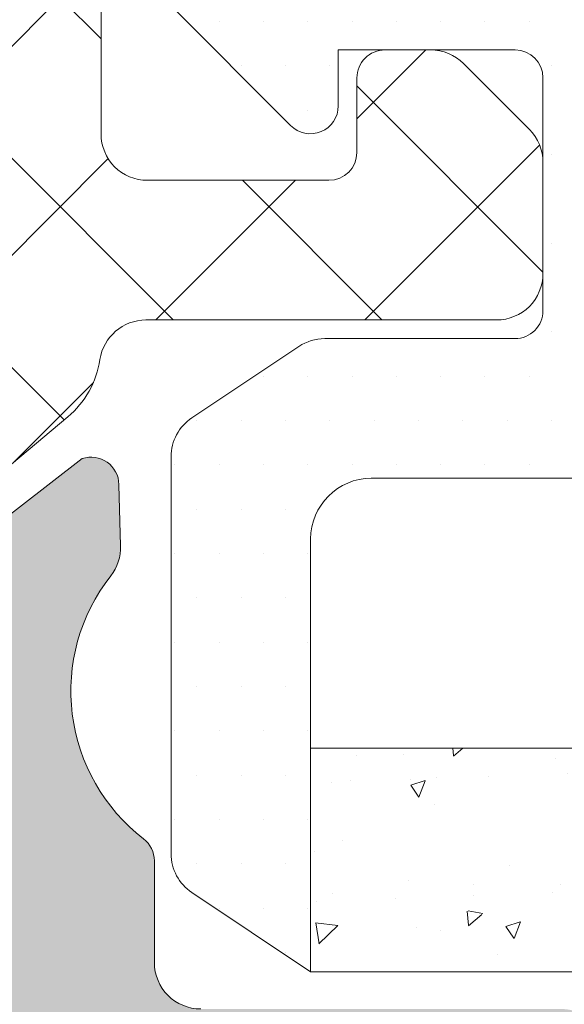
# Model space of a CAD drawing. Units: millimetres. Extents: x -69 to 2486, y -1685 to 0.
# Drawn here: x 91 to 94, y -780 to -775 of the extents above; entities that cross this region are included whole.
import ezdxf

# ---------------------------------------------------------------- set-up
doc = ezdxf.new("R2010")
doc.units = ezdxf.units.MM
for name, color, linetype, lineweight in [('00_GRIS', 250, 'Continuous', 9), ('perfiles', 7, 'Continuous', 15), ('Sombreado perfiles', 250, 'Continuous', 15)]:
    doc.layers.add(name, color=color, linetype=linetype, lineweight=lineweight)
doc.layers.add('COTAS', color=2, linetype='Continuous')

# ---------------------------------------------------------------- blocks, each defined once
blk = doc.blocks.new('COR-3297')
at = {"layer": '00_GRIS'}
h = blk.add_hatch(dxfattribs=at)
h.set_pattern_fill('ANSI37', color=256, scale=0.5, style=0)
h.set_pattern_definition([(45, (-1.969006263064102, -31.565678948097), (-1.122532015133644, 1.122532015133644), []), (135, (-1.969006263064102, -31.565678948097), (-1.122532015133644, -1.122532015133644), [])])
edge = h.paths.add_edge_path(flags=16)
edge.add_line((-134.7897724099718, 1913.387214422092), (-133.8735129687885, 1912.295258941313))
edge.add_arc((-134.7161618562202, 1911.588192570658), 1.100000000000452, -79.99999999997948, 39.999999999964075, ccw=False)
edge.add_line((-134.5251488607861, 1910.504904042344), (-138.4624183307116, 1909.810657204477))
edge.add_arc((-138.5666072373114, 1910.401541856286), 0.6000000000012726, 269.999999999943, 279.9999999999523, ccw=False)
edge.add_line((-138.566607237312, 1909.801541856285), (-142.1633677372866, 1909.801541856285))
edge.add_arc((-142.1633677372867, 1910.301541856285), 0.5, 180, 270.0000000000098, ccw=False)
edge.add_line((-142.6633677372866, 1910.301541856285), (-142.6633677372857, 1913.10154185628))
edge.add_arc((-142.1633677372857, 1913.10154185628), 0.5000000000000568, 90.00000000000648, 180, ccw=False)
edge.add_line((-142.1633677372857, 1913.60154185628), (-135.2493990758427, 1913.601541856279))
edge.add_arc((-135.249399075842, 1913.001541856281), 0.5999999999987722, 40.00000000002399, 90.00000000006241, ccw=False)
edge = h.paths.add_edge_path(flags=16)
edge.add_arc((-143.9633677372868, 1913.101541856279), 0.5, 0, 90, ccw=False)
edge.add_line((-143.4633677372868, 1913.101541856279), (-143.4633677372868, 1910.301541856285))
edge.add_arc((-143.9633677372868, 1910.301541856285), 0.5, -90, 0, ccw=False)
edge.add_line((-143.9633677372868, 1909.801541856285), (-150.7980477391617, 1909.801541856285))
edge.add_arc((-150.7980477391617, 1910.301541856285), 0.5, 180, 270, ccw=False)
edge.add_line((-151.2980477391617, 1910.301541856285), (-151.2980477391626, 1913.101541856279))
edge.add_arc((-150.7980477391621, 1913.10154185628), 0.5000000000004547, 90.00000000005213, 180.0000000000521, ccw=False)
edge.add_line((-150.7980477391626, 1913.60154185628), (-143.9633677372868, 1913.601541856279))
edge = h.paths.add_edge_path(flags=16)
edge.add_arc((-168.1466964024726, 1913.00154185628), 0.6000000000005912, 90.00000000010857, 140.0000000001478)
edge.add_line((-168.6063230683454, 1913.387214422091), (-169.5225825095276, 1912.295258941313))
edge.add_arc((-168.6799336220961, 1911.588192570659), 1.100000000000008, 140.0000000000473, 260.000000000025)
edge.add_line((-168.8709466175293, 1910.504904042345), (-164.9250611961839, 1909.809137979778))
edge.add_arc((-164.8382371073508, 1910.301541856284), 0.4999999999999982, 260.0000000000379, 270.0000000000423)
edge.add_line((-164.8382371073504, 1909.801541856284), (-161.2327277410346, 1909.801541856284))
edge.add_arc((-161.2327277410346, 1910.301541856284), 0.5, 270, 360)
edge.add_line((-160.7327277410346, 1910.301541856284), (-160.7327277410346, 1913.101541856279))
edge.add_arc((-161.2327277410346, 1913.101541856279), 0.5, 0, 90)
edge.add_line((-161.2327277410346, 1913.601541856279), (-168.1466964024738, 1913.601541856281))
edge = h.paths.add_edge_path(flags=16)
edge.add_arc((-152.5980477391578, 1913.101541856279), 0.5, 0, 90, ccw=False)
edge.add_line((-152.0980477391578, 1913.101541856279), (-152.0980477391578, 1910.301541856284))
edge.add_arc((-152.5980477391578, 1910.301541856284), 0.5, -90, 0, ccw=False)
edge.add_line((-152.5980477391578, 1909.801541856284), (-159.4327277410349, 1909.801541856284))
edge.add_arc((-159.4327277410349, 1910.301541856284), 0.5, 180, 270, ccw=False)
edge.add_line((-159.9327277410349, 1910.301541856284), (-159.9327277410349, 1913.101541856279))
edge.add_arc((-159.4327277410345, 1913.10154185628), 0.5000000000004547, 90.00000000005213, 180.0000000000521, ccw=False)
edge.add_line((-159.4327277410349, 1913.60154185628), (-152.5980477391578, 1913.601541856279))
edge = h.paths.add_edge_path()
edge.add_line((-171.4287816137318, 1911.901541856283), (-171.5916784068301, 1911.901541856282))
edge.add_arc((-171.5916784068287, 1912.701541856288), 0.8000000000051841, 239.9602938561323, 269.99999999990433, ccw=False)
edge.add_line((-171.9921584372656, 1912.008998900775), (-173.4931974734251, 1912.877011713708))
edge.add_arc((-173.5891679331211, 1912.701541856283), 0.1999999999975502, 61.32424415894669, 90.0000000005781)
edge.add_line((-173.5891679331231, 1912.901541856281), (-173.7980477391571, 1912.90154185628))
edge.add_arc((-173.7980477391564, 1912.501541856281), 0.3999999999984993, 90.00000000010587, 180.0000000000977)
edge.add_line((-174.198047739155, 1912.50154185628), (-174.1980477391586, 1909.101541856281))
edge.add_arc((-173.7980477391577, 1909.101541856282), 0.4000000000009436, 180.0000000001954, 270.0000000002036)
edge.add_line((-173.7980477391562, 1908.701541856281), (-173.5891679331236, 1908.701541856282))
edge.add_arc((-173.5891679331205, 1908.901541856282), 0.2000000000007276, 269.9999999991288, 298.6757558408157)
edge.add_line((-173.4931974734237, 1908.726071998854), (-171.9921584372615, 1909.59408481179))
edge.add_arc((-171.5916784068272, 1908.901541856281), 0.8000000000015418, 89.99999999981469, 120.039706143807, ccw=False)
edge.add_line((-171.5916784068246, 1909.701541856282), (-170.6757473876602, 1909.701541856283))
edge.add_arc((-170.6757473876598, 1909.401541856281), 0.3000000000020009, 80.0000000000689, 90.00000000007611, ccw=False)
edge.add_line((-170.6236529343597, 1909.696984182186), (-165.0040668232397, 1908.706099530381))
edge.add_arc((-164.9519723699367, 1909.001541856289), 0.3000000000051875, 259.9999999996195, 269.9999999996146)
edge.add_line((-164.9519723699387, 1908.701541856284), (-138.4441231083766, 1908.701541856284))
edge.add_arc((-138.4441231083771, 1909.001541856276), 0.2999999999917691, 270.0000000000977, 280.0000000000994)
edge.add_line((-138.392028655078, 1908.706099530381), (-132.7724425439557, 1909.696984182186))
edge.add_arc((-132.7203480906586, 1909.401541856285), 0.2999999999970005, 89.99999999952229, 99.9999999995153, ccw=False)
edge.add_line((-132.7203480906561, 1909.701541856282), (-131.8044170714912, 1909.701541856284))
edge.add_arc((-131.8044170714914, 1908.901541856283), 0.8000000000010914, 59.96029385598678, 89.99999999998983, ccw=False)
edge.add_line((-131.4039370410547, 1909.59408481179), (-129.9028980048926, 1908.726071998855))
edge.add_arc((-129.8069275451926, 1908.901541856284), 0.2000000000032225, 241.3242441585547, 270.0000000002361)
edge.add_line((-129.8069275451918, 1908.701541856281), (-129.5980477391601, 1908.701541856281))
edge.add_arc((-129.5980477391594, 1909.101541856282), 0.4000000000016826, 269.9999999999023, 359.9999999999023)
edge.add_line((-129.1980477391577, 1909.101541856282), (-129.1980477391622, 1912.501541856281))
edge.add_arc((-129.5980477391604, 1912.501541856283), 0.3999999999982151, 359.9999999997394, 449.9999999997476)
edge.add_line((-129.5980477391587, 1912.901541856281), (-129.8069275451923, 1912.901541856281))
edge.add_arc((-129.8069275451927, 1912.701541856282), 0.1999999999989086, 89.99999999986159, 118.6757558414909)
edge.add_line((-129.9028980048907, 1912.877011713707), (-131.4039370410507, 1912.008998900775))
edge.add_arc((-131.8044170714877, 1912.701541856294), 0.800000000011554, 269.9999999998453, 300.0397061436157, ccw=False)
edge.add_line((-131.8044170714899, 1911.901541856283), (-131.9673138645836, 1911.901541856282))
edge.add_arc((-131.9673138644735, 1912.201541856521), 0.3000000002389243, 219.61000002264, 269.99999997897135, ccw=False)
edge.add_line((-132.1984344584522, 1912.010274318287), (-134.1569392720154, 1914.344329465967))
edge.add_arc((-134.9229837151357, 1913.70154185628), 1.000000000000907, 39.99999999994341, 89.99999999994952)
edge.add_line((-134.9229837151348, 1914.701541856281), (-137.6980477391577, 1914.70154185628))
edge.add_arc((-137.6980477391577, 1915.20154185628), 0.5, 180, 270, ccw=False)
edge.add_line((-138.1980477391577, 1915.20154185628), (-138.1980477391577, 1918.951541856281))
edge.add_arc((-138.6980477391577, 1918.951541856281), 0.5, 0, 90)
edge.add_line((-138.6980477391577, 1919.451541856281), (-139.8909409579707, 1919.451541856283))
edge.add_arc((-139.8909409579707, 1918.951541856279), 0.500000000003638, 90, 134.9999999998895)
edge.add_line((-140.2444943485658, 1919.305095246875), (-140.9516011297497, 1918.59798846569))
edge.add_arc((-140.5980477391572, 1918.244435075095), 0.5000000000004663, 134.9999999998227, 180)
edge.add_line((-141.0980477391578, 1918.244435075095), (-141.0980477391582, 1917.751541856282))
edge.add_arc((-140.7980477391576, 1917.751541856283), 0.3000000000006366, 180.0000000000869, 270.0000000000868)
edge.add_line((-140.7980477391571, 1917.451541856282), (-139.9980477391588, 1917.451541856281))
edge.add_arc((-139.9980477391593, 1917.15154185628), 0.3000000000006366, 1.737134880386293e-10, 89.99999999990769, ccw=False)
edge.add_line((-139.6980477391586, 1917.151541856281), (-139.6980477391577, 1915.20154185628))
edge.add_arc((-140.1980477391572, 1915.201541856281), 0.4999999999995453, 269.9999999999479, 359.9999999999479, ccw=False)
edge.add_line((-140.1980477391577, 1914.701541856281), (-145.1980477391577, 1914.70154185628))
edge.add_arc((-145.1980477391577, 1915.20154185628), 0.5, 180, 270, ccw=False)
edge.add_line((-145.6980477391577, 1915.20154185628), (-145.6980477391586, 1917.15154185628))
edge.add_arc((-145.3980477391572, 1917.151541856279), 0.3000000000013472, 89.99999999987517, 179.9999999998697, ccw=False)
edge.add_line((-145.3980477391566, 1917.45154185628), (-144.5980477391569, 1917.451541856281))
edge.add_arc((-144.5980477391566, 1917.751541856282), 0.3000000000004093, 269.9999999999566, 359.9999999999566)
edge.add_line((-144.2980477391562, 1917.751541856281), (-144.2980477391571, 1918.244435075096))
edge.add_arc((-144.7980477391563, 1918.244435075096), 0.4999999999991758, 5.211020790118416e-11, 45.00000000002995)
edge.add_line((-144.4444943485638, 1918.597988465689), (-145.1516011297491, 1919.305095246875))
edge.add_arc((-145.5051545203422, 1918.951541856281), 0.5000000000006873, 45.00000000011515, 90.00000000018892)
edge.add_line((-145.5051545203438, 1919.451541856281), (-147.3909409579761, 1919.451541856282))
edge.add_arc((-147.3909409579757, 1918.951541856281), 0.5000000000002274, 90.00000000004562, 135.0000000000506)
edge.add_line((-147.7444943485694, 1919.305095246875), (-148.4516011297547, 1918.597988465689))
edge.add_arc((-148.0980477391612, 1918.244435075096), 0.4999999999997227, 135.0000000000691, 180.0000000000782)
edge.add_line((-148.598047739161, 1918.244435075095), (-148.5980477391623, 1917.751541856281))
edge.add_arc((-148.2980477391621, 1917.751541856282), 0.3000000000002103, 180.0000000002605, 270.0000000002551)
edge.add_line((-148.2980477391608, 1917.451541856282), (-147.4980477391588, 1917.451541856279))
edge.add_arc((-147.4980477391592, 1917.15154185628), 0.2999999999992724, -8.691358743817545e-11, 89.9999999999132, ccw=False)
edge.add_line((-147.19804773916, 1917.151541856279), (-147.1980477391595, 1915.20154185628))
edge.add_arc((-147.698047739158, 1915.20154185628), 0.4999999999985221, -89.99999999996089, 5.212541509536095e-11, ccw=False)
edge.add_line((-147.6980477391577, 1914.701541856281), (-155.6980477391563, 1914.70154185628))
edge.add_arc((-155.6980477391563, 1915.20154185628), 0.5000000000004547, 180, 270, ccw=False)
edge.add_line((-156.1980477391568, 1915.20154185628), (-156.1980477391577, 1917.15154185628))
edge.add_arc((-155.8980477391563, 1917.151541856279), 0.3000000000013472, 89.99999999987517, 179.9999999998697, ccw=False)
edge.add_line((-155.8980477391557, 1917.45154185628), (-155.0980477391537, 1917.451541856281))
edge.add_arc((-155.0980477391537, 1917.751541856281), 0.3000000000001819, 270, 360)
edge.add_line((-154.7980477391535, 1917.751541856281), (-154.7980477391549, 1918.244435075096))
edge.add_arc((-155.298047739155, 1918.244435075095), 0.5000000000001705, 1.04220415802161e-10, 45.00000000005988)
edge.add_line((-154.944494348562, 1918.597988465689), (-155.6516011297473, 1919.305095246874))
edge.add_arc((-156.0051545203413, 1918.951541856281), 0.5000000000006873, 44.99999999996776, 90.00000000008467)
edge.add_line((-156.005154520342, 1919.451541856281), (-157.1980477391572, 1919.451541856281))
edge.add_arc((-157.1980477391577, 1918.951541856281), 0.5, 89.99999999994789, 179.9999999999479)
edge.add_line((-157.6980477391577, 1918.951541856281), (-157.6980477391563, 1915.20154185628))
edge.add_arc((-158.1980477391559, 1915.201541856281), 0.4999999999995453, 269.99999999989575, 359.9999999998958, ccw=False)
edge.add_line((-158.1980477391568, 1914.701541856281), (-166.1980477391577, 1914.70154185628))
edge.add_arc((-166.1980477391581, 1915.201541856281), 0.5000000000004547, 180.0000000000521, 270.0000000000521, ccw=False)
edge.add_line((-166.6980477391586, 1915.20154185628), (-166.6980477391577, 1917.151541856281))
edge.add_arc((-166.3980477391566, 1917.151541856281), 0.3000000000011198, 90.00000000017911, 179.9999999999131, ccw=False)
edge.add_line((-166.3980477391575, 1917.451541856282), (-165.5980477391587, 1917.451541856281))
edge.add_arc((-165.5980477391589, 1917.751541856282), 0.300000000000864, 270.0000000000434, 360.0000000000434)
edge.add_line((-165.2980477391581, 1917.751541856282), (-165.2980477391581, 1918.244435075096))
edge.add_arc((-165.7980477391587, 1918.244435075095), 0.5000000000006821, 1.302755197525679e-10, 45.00000000025793)
edge.add_line((-165.4444943485665, 1918.597988465691), (-166.1516011297523, 1919.305095246875))
edge.add_arc((-166.5051545203467, 1918.951541856281), 0.5000000000006471, 44.99999999989868, 89.99999999977854)
edge.add_line((-166.5051545203447, 1919.451541856282), (-167.6980477391577, 1919.451541856281))
edge.add_arc((-167.6980477391577, 1918.951541856281), 0.5, 90, 180)
edge.add_line((-168.1980477391577, 1918.951541856281), (-168.1980477391577, 1915.184580563365))
edge.add_arc((-168.6980477391585, 1915.184580563366), 0.5000000000008242, 278.6244530437577, 359.99999999997397, ccw=False)
edge.add_arc((-168.4731117631819, 1913.701541856281), 0.9999999999989475, 98.62445304378916, 140.0000000000662)
edge.add_line((-169.2391562063009, 1914.344329465966), (-171.1976610198695, 1912.01027431828))
edge.add_arc((-171.4287816137293, 1912.201541856282), 0.2999999999990447, 269.9999999995332, 320.38999999710444, ccw=False)
blk.add_lwpolyline([(-158.1980477391568, 1914.701541856281), (-166.1980477391577, 1914.70154185628, -0.414213562373095), (-166.6980477391586, 1915.20154185628), (-166.6980477391577, 1917.151541856281, -0.4142135623716965), (-166.3980477391575, 1917.451541856282), (-165.5980477391587, 1917.451541856281, 0.414213562373095), (-165.2980477391581, 1917.751541856282), (-165.2980477391581, 1918.244435075096, 0.1989123673802508), (-165.4444943485665, 1918.597988465691), (-166.1516011297523, 1919.305095246875, 0.1989123673791441), (-166.5051545203447, 1919.451541856282), (-167.6980477391577, 1919.451541856281, 0.414213562373095), (-168.1980477391577, 1918.951541856281), (-168.1980477391577, 1915.184580563365, -0.3707822580957397), (-168.6230690804997, 1914.69023432767, 0.1825221754010375), (-169.2391562063009, 1914.344329465966), (-171.1976610198695, 1912.01027431828, -0.2234806700068756)], format="xyb", dxfattribs=at)
blk = doc.blocks.new('COR-7731')
at = {"layer": 'Sombreado perfiles'}
h = blk.add_hatch(color=256, dxfattribs=at)
h.paths.add_polyline_path([(-565.2945699665606, 2169.7139630547), (-565.1945699665607, 2169.7139630547), (-565.1945699665607, 2159.5139630547), (-565.2945699665606, 2159.5139630547), (-565.2945699665606, 2157.5139630547), (-584.8945699665646, 2157.5139630547), (-584.8945699665646, 2171.7139630547), (-565.2945699665606, 2171.7139630547)], flags=16)
edge = h.paths.add_edge_path()
edge.add_line((-564.6481233571567, 2151.160409664106), (-563.9410165759722, 2151.867516445291))
edge.add_arc((-564.2945699665654, 2152.221069835885), 0.5000000000007024, 314.9999999999142, 359.9999999999674)
edge.add_line((-563.7945699665647, 2152.221069835885), (-563.7945699665651, 2153.0139630547))
edge.add_line((-563.7945699665651, 2153.0139630547), (-565.4945699665645, 2153.0139630547))
edge.add_arc((-565.4945699665645, 2153.313963054699), 0.2999999999999829, 180.0000000000054, 270.0000000000013, ccw=False)
edge.add_line((-565.7945699665645, 2153.313963054699), (-565.7945699665647, 2155.713963054699))
edge.add_arc((-565.4945699665649, 2155.7139630547), 0.2999999999998408, 90.00000000002171, 180.0000000000651, ccw=False)
edge.add_line((-565.494569966565, 2156.0139630547), (-563.9130913572308, 2156.0139630547))
edge.add_arc((-563.9130913572297, 2156.5139630547), 0.5000000000007105, 269.9999999998852, 315.9653922783218)
edge.add_arc((-563.1941712747248, 2155.818870316304), 0.499999999999491, 116.12703190260379, 135.9653922784836, ccw=False)
edge.add_line((-563.414352677939, 2156.267780273509), (-562.7988364175576, 2156.569678753897))
edge.add_arc((-561.6805358431297, 2154.911546121918), 2.000000000000036, 51.80577302573232, 123.99705479051039, ccw=False)
edge.add_arc((-560.1347128166074, 2156.876344119341), 0.5000000000013782, 231.8057730257436, 271.6237487512839)
edge.add_line((-560.1205448323017, 2156.376544891429), (-559.4639233877933, 2156.395158370203))
edge.add_line((-559.4639233877933, 2156.395158370203), (-559.4536713035786, 2156.395493038555))
edge.add_arc((-559.4673085103415, 2156.695182922588), 0.3000000000005498, 272.6054124569687, 378.251415228085)
edge.add_line((-559.1824010931477, 2156.789139101887), (-561.2466885834292, 2159.455580156038))
edge.add_arc((-561.361835471319, 2159.366436508986), 0.1456207251748022, 37.74608027575292, 182.0000000011231)
edge.add_line((-561.5073674882824, 2159.361354418965), (-561.5019377607032, 2159.205867364842))
edge.add_arc((-561.7018159260999, 2159.198887465497), 0.1999999999930518, -51.176023768621974, 2.000000001285514, ccw=False)
edge.add_line((-561.5764299498014, 2159.043072328412), (-563.2195995753209, 2157.720797538088))
edge.add_arc((-563.4076785397735, 2157.954520243725), 0.2999999999993814, 286.9999999984141, 308.82397623105993, ccw=False)
edge.add_line((-563.3199670283648, 2157.667628816934), (-563.6945699665621, 2157.566808732308))
edge.add_arc((-563.6945699665621, 2157.866808732308), 0.2999999999999545, 90, 270, ccw=False)
edge.add_line((-563.6945699665621, 2158.166808732308), (-563.6945699665648, 2162.666808732309))
edge.add_arc((-563.494569966564, 2162.666808732309), 0.2000000000008413, 89.99999999951149, 180.0000000000977, ccw=False)
edge.add_line((-563.4945699665623, 2162.86680873231), (-563.4266812233891, 2162.866808732309))
edge.add_arc((-563.4266812233909, 2162.566808732308), 0.3000000000012477, 58.61986806487897, 89.99999999964581, ccw=False)
edge.add_line((-563.2704671372221, 2162.822928156178), (-561.594474149043, 2161.800695210633))
edge.add_arc((-561.3945699665591, 2161.794505071446), 0.1999999999942605, 178.2263725001504, 360.0000000001629)
edge.add_line((-561.1945699665648, 2161.794505071447), (-561.1945699665685, 2163.178285331654))
edge.add_arc((-561.3945699665637, 2163.178285331653), 0.1999999999952493, 2.035554996185002e-10, 61.69453482461448)
edge.add_line((-561.2997355282678, 2163.35437175734), (-561.2999536803491, 2163.354580370341))
edge.add_line((-561.2999536803491, 2163.354580370341), (-562.5499381742184, 2164.07181208127))
edge.add_arc((-562.2015595074429, 2164.678963054699), 0.7000000000000723, 119.84688002687159, 240.1531199731284, ccw=False)
edge.add_line((-562.5499381742184, 2165.286114028128), (-561.2999536803509, 2166.003345739055))
edge.add_line((-561.2999536803509, 2166.003345739055), (-561.2997355282678, 2166.003554352058))
edge.add_arc((-561.3945699665601, 2166.179640777751), 0.1999999999989113, 298.3054651736432, 360.0000000001303)
edge.add_line((-561.1945699665612, 2166.179640777751), (-561.1945699665648, 2167.563421037922))
edge.add_arc((-561.3945699665582, 2167.563421037921), 0.1999999999933522, 1.954132796356138e-10, 181.7736274915486)
edge.add_line((-561.5944741490421, 2167.557230898764), (-563.2704671372226, 2166.534997953218))
edge.add_arc((-563.426681223391, 2166.791117377088), 0.3000000000012755, 270.00000000002444, 301.3801319350364, ccw=False)
edge.add_line((-563.4266812233909, 2166.491117377087), (-563.4945699665641, 2166.491117377087))
edge.add_arc((-563.4945699665641, 2166.691117377087), 0.2000000000007276, 179.9999999999349, 270, ccw=False)
edge.add_line((-563.6945699665648, 2166.691117377088), (-563.694569966563, 2171.191117377087))
edge.add_arc((-563.694569966563, 2171.491117377087), 0.2999999999997272, 90, 270, ccw=False)
edge.add_line((-563.694569966563, 2171.791117377087), (-563.3395448466522, 2171.695566437723))
edge.add_arc((-563.4076785397733, 2171.403405865672), 0.2999999999986235, 51.17602376863039, 76.87287922791933, ccw=False)
edge.add_line((-563.21959957532, 2171.637128571307), (-561.5764299498014, 2170.314853780983))
edge.add_arc((-561.7018159260995, 2170.159038643898), 0.1999999999926286, -2.0000000015992896, 51.176023768694506, ccw=False)
edge.add_line((-561.5019377607032, 2170.152058744553), (-561.5073674882833, 2169.996571690433))
edge.add_arc((-561.3618354713199, 2169.991489600412), 0.1456207251747854, 177.9999999984852, 322.2539197242839)
edge.add_line((-561.2466885834301, 2169.90234595336), (-559.1824010931482, 2172.568787007511))
edge.add_arc((-559.4673085103421, 2172.662743186809), 0.3000000000006249, 341.7485847719802, 448.866021168069)
edge.add_line((-559.4613713986846, 2172.962684432232), (-559.4639233878443, 2172.962767739196))
edge.add_line((-559.4639233878443, 2172.962767739196), (-560.1205448323017, 2172.981381217969))
edge.add_arc((-560.1347128166076, 2172.481581990058), 0.4999999999998782, 88.3762512486909, 128.1942269742331)
edge.add_arc((-561.68053584313, 2174.44637998748), 2.000000000000491, 217.5711749787878, 308.1942269742994, ccw=False)
edge.add_arc((-563.5035077975149, 2173.043963054796), 0.2999999999023828, 37.57117497867649, 89.99999999990501)
edge.add_line((-563.5035077975144, 2173.343963054699), (-564.5945699665635, 2173.343963054699))
edge.add_arc((-564.5945699665635, 2173.843963054699), 0.5, 180, 270, ccw=False)
edge.add_line((-565.0945699665635, 2173.843963054699), (-565.0945699665635, 2177.713963054699))
edge.add_arc((-565.5945699665635, 2177.713963054699), 0.5, 0, 90)
edge.add_line((-565.5945699665635, 2178.213963054699), (-567.6874631853789, 2178.213963054699))
edge.add_arc((-567.6874631853786, 2177.713963054701), 0.4999999999976126, 90.00000000002932, 135.0000000000299)
edge.add_line((-568.0410165759704, 2178.067516445293), (-568.748123357158, 2177.360409664107))
edge.add_arc((-568.3945699665649, 2177.006856273513), 0.4999999999997679, 134.9999999999983, 179.9999999999984)
edge.add_line((-568.8945699665646, 2177.006856273513), (-568.8945699665646, 2176.213963054699))
edge.add_line((-568.8945699665646, 2176.213963054699), (-567.1945699665639, 2176.213963054699))
edge.add_arc((-567.194569966564, 2175.913963054699), 0.3000000000002956, -2.1714186004828662e-11, 89.99999999997829, ccw=False)
edge.add_line((-566.8945699665637, 2175.913963054699), (-566.8945699665628, 2173.5139630547))
edge.add_arc((-567.1945699665634, 2173.5139630547), 0.3000000000006366, -90.00000000008691, 0, ccw=False)
edge.add_line((-567.1945699665639, 2173.213963054699), (-584.5945699665635, 2173.213963054699))
edge.add_arc((-584.5945699665635, 2173.513963054699), 0.3000000000001819, 180.0000000000434, 270, ccw=False)
edge.add_line((-584.8945699665637, 2173.513963054699), (-584.8945699665646, 2175.913963054697))
edge.add_arc((-584.5945699665644, 2175.913963054697), 0.3000000000001819, 90, 180, ccw=False)
edge.add_line((-584.5945699665644, 2176.213963054698), (-582.8945699665637, 2176.213963054698))
edge.add_line((-582.8945699665637, 2176.213963054698), (-582.8945699665637, 2177.006856273513))
edge.add_arc((-583.3945699665622, 2177.006856273513), 0.4999999999985576, 2.279821595679626e-11, 45.0000000000593)
edge.add_line((-583.0410165759704, 2177.360409664106), (-583.748123357158, 2178.067516445292))
edge.add_arc((-584.1016767477497, 2177.7139630547), 0.4999999999980823, 45.00000000002908, 89.99999999997435)
edge.add_line((-584.1016767477495, 2178.213963054698), (-586.0945699665644, 2178.213963054699))
edge.add_arc((-586.0945699665647, 2177.913963054699), 0.2999999999999545, 89.99999999995657, 179.9999999999566)
edge.add_line((-586.3945699665646, 2177.913963054699), (-586.3945699665655, 2151.513963054699))
edge.add_arc((-585.8945699665666, 2151.513963054699), 0.4999999999989768, 179.999999999987, 270.000000000013)
edge.add_line((-585.8945699665665, 2151.0139630547), (-583.801676747752, 2151.0139630547))
edge.add_arc((-583.8016767477519, 2151.5139630547), 0.5000000000000426, 269.9999999999882, 314.9999999999882)
edge.add_line((-583.4481233571587, 2151.160409664106), (-582.7410165759729, 2151.867516445292))
edge.add_arc((-583.0945699665663, 2152.221069835885), 0.5000000000000442, 315.0000000000115, 359.9999999998811)
edge.add_line((-582.5945699665663, 2152.221069835884), (-582.5945699665644, 2153.013963054699))
edge.add_line((-582.5945699665644, 2153.013963054699), (-584.2945699665652, 2153.0139630547))
edge.add_arc((-584.2945699665652, 2153.3139630547), 0.3000000000001819, 180, 270, ccw=False)
edge.add_line((-584.5945699665654, 2153.3139630547), (-584.5945699665654, 2155.713963054699))
edge.add_arc((-584.2945699665652, 2155.713963054699), 0.3000000000001819, 90, 180, ccw=False)
edge.add_line((-584.2945699665652, 2156.013963054699), (-567.8945699665646, 2156.013963054697))
edge.add_arc((-567.8945699665646, 2155.713963054697), 0.3000000000001819, 0, 90, ccw=False)
edge.add_line((-567.5945699665644, 2155.713963054697), (-567.5945699665644, 2153.3139630547))
edge.add_arc((-567.8945699665645, 2153.313963054699), 0.3000000000000682, -90.00000000002171, 2.1714186004828662e-11, ccw=False)
edge.add_line((-567.8945699665646, 2153.0139630547), (-568.2945699665634, 2153.413963054699))
edge.add_line((-568.2945699665634, 2153.413963054699), (-568.694569966563, 2153.0139630547))
edge.add_line((-568.694569966563, 2153.0139630547), (-569.5945699665644, 2153.0139630547))
edge.add_line((-569.5945699665644, 2153.0139630547), (-569.5945699665644, 2152.221069835885))
edge.add_arc((-569.094569966564, 2152.221069835886), 0.5000000000004654, 180.0000000000603, 225.0000000001154)
edge.add_line((-569.4481233571569, 2151.867516445292), (-568.7410165759716, 2151.160409664106))
edge.add_arc((-568.3874631853764, 2151.513963054701), 0.5000000000025011, 224.999999999981, 269.9999999999471)
edge.add_line((-568.3874631853769, 2151.013963054698), (-565.0016767477498, 2151.0139630547))
edge.add_arc((-565.00167674775, 2151.5139630547), 0.4999999999999716, 270.0000000000236, 315.0000000000098)
edge = h.paths.add_edge_path(flags=16)
edge.add_line((-509.9945699665659, 2171.713963054702), (-517.1945699665648, 2171.713963054702))
edge.add_line((-517.1945699665648, 2171.713963054702), (-517.1945699665648, 2157.5139630547))
edge.add_line((-517.1945699665648, 2157.5139630547), (-509.9945699665659, 2157.5139630547))
edge.add_line((-509.9945699665659, 2157.5139630547), (-509.9945699665659, 2159.1139630547))
edge.add_line((-509.9945699665659, 2159.1139630547), (-509.394569966566, 2159.1139630547))
edge.add_arc((-509.394569966566, 2158.6139630547), 0.5, 0, 90, ccw=False)
edge.add_line((-508.894569966566, 2158.6139630547), (-508.894569966566, 2158.5139630547))
edge.add_arc((-508.394569966566, 2158.5139630547), 0.5, 180, 270)
edge.add_arc((-508.3945699665655, 2158.5139630547), 0.5, 270, 360)
edge.add_line((-507.8945699665655, 2158.5139630547), (-507.8945699665655, 2170.713963054702))
edge.add_arc((-508.3945699665655, 2170.713963054702), 0.5, 0, 90)
edge.add_arc((-508.394569966566, 2170.713963054702), 0.5, 90, 180)
edge.add_line((-508.894569966566, 2170.713963054702), (-508.894569966566, 2170.613963054702))
edge.add_arc((-509.394569966566, 2170.613963054702), 0.5, -90, 0, ccw=False)
edge.add_line((-509.394569966566, 2170.113963054702), (-509.9945699665659, 2170.113963054702))
edge.add_line((-509.9945699665659, 2170.113963054702), (-509.9945699665659, 2171.713963054702))
edge = h.paths.add_edge_path()
edge.add_line((-507.9945699665602, 2186.71262972137), (-509.194569966563, 2186.71262972137))
edge.add_line((-509.194569966563, 2186.71262972137), (-509.194569966563, 2185.712629721371))
edge.add_line((-509.194569966563, 2185.712629721371), (-509.7945699665634, 2185.712629721371))
edge.add_arc((-509.7945699665635, 2186.212629721371), 0.4999999999998863, 179.999999999987, 270.000000000013, ccw=False)
edge.add_line((-510.2945699665634, 2186.212629721371), (-510.2945699664898, 2187.497803004709))
edge.add_arc((-510.7945699664898, 2187.49780300488), 0.5000000000000142, 359.9999999804016, 426.4224991931757)
edge.add_arc((-510.3945880329884, 2188.414306316576), 0.4999819335752942, 179.9999999766212, 246.422499183809, ccw=False)
edge.add_line((-510.8945699665637, 2188.41430631678), (-510.8945699665637, 2190.414270183931))
edge.add_line((-510.8945699665637, 2190.414270183931), (-510.3945880329884, 2192.164206951442))
edge.add_line((-510.3945880329884, 2192.164206951442), (-509.8946060994149, 2192.164206951442))
edge.add_line((-509.8946060994149, 2192.164206951442), (-509.8946060994149, 2189.414270183931))
edge.add_arc((-509.3946060994149, 2189.414270183931), 0.5, 180, 270)
edge.add_line((-509.3946060994149, 2188.914270183931), (-508.3945699665599, 2188.914270183931))
edge.add_arc((-508.3945699665599, 2189.414270183931), 0.4999999999999858, 269.9999999999984, 359.9999999999918)
edge.add_line((-507.8945699665599, 2189.414270183931), (-507.8945699665583, 2197.913999187559))
edge.add_line((-507.8945699665583, 2197.913999187559), (-509.8946060994149, 2197.913999187553))
edge.add_line((-509.8946060994149, 2197.913999187553), (-509.8946060994149, 2196.164062420039))
edge.add_line((-509.8946060994149, 2196.164062420039), (-510.3945880329884, 2196.164062420039))
edge.add_line((-510.3945880329884, 2196.164062420039), (-510.8945699665637, 2197.913999187551))
edge.add_line((-510.8945699665637, 2197.913999187551), (-510.8945699665639, 2198.913963054701))
edge.add_arc((-510.3945880329894, 2198.913963054708), 0.499981933574503, 90.00000000009447, 180.0000000007459, ccw=False)
edge.add_line((-510.3945880329902, 2199.413944988282), (-506.8945699665655, 2199.413944988282))
edge.add_arc((-506.8945699665655, 2198.913944988282), 0.5, -8.33779267850332e-10, 90, ccw=False)
edge.add_line((-506.3945699665655, 2198.913944988275), (-506.3945699665655, 2151.513963054697))
edge.add_arc((-506.8945699665646, 2151.513963054698), 0.4999999999990905, 269.99999999989575, 359.99999999992184, ccw=False)
edge.add_line((-506.8945699665655, 2151.013963054699), (-508.9874631853781, 2151.013963054699))
edge.add_arc((-508.98746318538, 2151.513963054698), 0.4999999999996305, 225.0000000001577, 270.0000000002003, ccw=False)
edge.add_line((-509.3410165759719, 2151.160409664104), (-510.0481233571581, 2151.867516445292))
edge.add_arc((-509.6945699665657, 2152.221069835886), 0.4999999999999739, 180.0000000001221, 225.0000000001393, ccw=False)
edge.add_line((-510.1945699665657, 2152.221069835884), (-510.1945699665657, 2153.013963054699))
edge.add_line((-510.1945699665657, 2153.013963054699), (-508.4945699665659, 2153.013963054699))
edge.add_arc((-508.4945699665659, 2153.313963054699), 0.3000000000001819, 270, 359.9999999999131)
edge.add_line((-508.1945699665657, 2153.313963054698), (-508.1945699665657, 2155.713963054698))
edge.add_arc((-508.4945699665659, 2155.713963054697), 0.3000000000001819, 8.685034650177777e-11, 90)
edge.add_line((-508.4945699665659, 2156.013963054697), (-518.341281899171, 2156.013963054699))
edge.add_arc((-518.3412818991716, 2156.5139630547), 0.5000000000008242, 243.872968097658, 270.00000000006185, ccw=False)
edge.add_line((-518.5614633023843, 2156.065053097492), (-519.5903035155716, 2156.569678753898))
edge.add_arc((-520.7086040899994, 2154.911546121918), 2.000000000000457, 56.00294520949792, 128.1942269742751)
edge.add_arc((-522.2544271165204, 2156.876344119341), 0.4999999999998574, 268.3762512487185, 308.1942269741376, ccw=False)
edge.add_line((-522.2685951008261, 2156.37654489143), (-522.9252165453217, 2156.395158370206))
edge.add_line((-522.9252165453217, 2156.395158370205), (-522.927768534455, 2156.395241677168))
edge.add_arc((-522.9218314227874, 2156.69518292259), 0.3000000000004866, 161.7485847718691, 268.8660211661289, ccw=False)
edge.add_line((-523.206738839981, 2156.789139101888), (-521.0788417578945, 2159.537744693593))
edge.add_arc((-520.9602320396518, 2159.445920215714), 0.1499999999978899, -15.69277124385701, 142.253919724445, ccw=False)
edge.add_arc((-520.5270053940003, 2159.324204672354), 0.2999999999999759, 164.3072287559706, 228.4614929842038)
edge.add_line((-520.7259423697069, 2159.099651605804), (-519.1799568596111, 2157.730025768175))
edge.add_arc((-518.9810198839045, 2157.954578834725), 0.300000000000075, 228.4614929842027, 254.9364396131998)
edge.add_line((-519.0589870110668, 2157.664887400467), (-518.6945699665648, 2157.566808732309))
edge.add_arc((-518.6945699665648, 2157.866808732309), 0.2999999999999545, 270, 450)
edge.add_line((-518.6945699665648, 2158.166808732309), (-518.6945699665631, 2162.66680873231))
edge.add_arc((-518.8945699665637, 2162.666808732309), 0.2000000000005571, 1.628443996904785e-11, 90.00000000001629)
edge.add_line((-518.8945699665637, 2162.86680873231), (-518.9624587097369, 2162.866808732311))
edge.add_arc((-518.9624587097368, 2162.566808732311), 0.3000000000002672, 90.00000000002171, 121.380131935049)
edge.add_line((-519.1186727959048, 2162.822928156179), (-520.7946657840861, 2161.800695210633))
edge.add_arc((-520.9945699665695, 2161.794505071447), 0.1999999999938662, -180, 1.7736274999509192, ccw=False)
edge.add_line((-521.1945699665634, 2161.794505071447), (-521.1945699665578, 2163.178285331654))
edge.add_arc((-520.9945699665623, 2163.178285331654), 0.1999999999954412, 118.30546517536189, 179.9999999999959, ccw=False)
edge.add_line((-521.0894044048582, 2163.354371757341), (-521.0891862527769, 2163.35458037034))
edge.add_line((-521.0891862527769, 2163.35458037034), (-519.8392017589067, 2164.071812081271))
edge.add_arc((-520.1875804256829, 2164.6789630547), 0.7000000000000457, 299.8468800269426, 420.1531199731492)
edge.add_line((-519.8392017589076, 2165.286114028129), (-521.0891862527769, 2166.003345739057))
edge.add_line((-521.0891862527769, 2166.003345739057), (-521.0894044048582, 2166.003554352059))
edge.add_arc((-520.9945699665659, 2166.179640777752), 0.1999999999989113, 180, 241.6945348263568, ccw=False)
edge.add_line((-521.1945699665648, 2166.179640777752), (-521.194569966563, 2167.563421037954))
edge.add_arc((-520.9945699665695, 2167.563421037954), 0.199999999993338, -1.7736275002162074, 180, ccw=False)
edge.add_line((-520.7946657840866, 2167.557230898766), (-519.1186727959048, 2166.534997953219))
edge.add_arc((-518.9624587097367, 2166.791117377089), 0.3000000000010737, 238.6198680650163, 269.9999999999538)
edge.add_line((-518.9624587097369, 2166.491117377087), (-518.8945699665637, 2166.491117377088))
edge.add_arc((-518.8945699665628, 2166.691117377089), 0.2000000000002728, 269.9999999997394, 359.9999999998697)
edge.add_line((-518.6945699665625, 2166.691117377088), (-518.6945699665648, 2171.19111737709))
edge.add_arc((-518.6945699665648, 2171.491117377089), 0.2999999999998408, 270, 450)
edge.add_line((-518.6945699665648, 2171.791117377089), (-519.0589870110621, 2171.693038708934))
edge.add_arc((-518.9810198839012, 2171.403347274676), 0.3000000000000219, 105.063560386491, 131.5385070157948)
edge.add_line((-519.179956859608, 2171.627900341226), (-520.7259423697069, 2170.258274503594))
edge.add_arc((-520.5270053940003, 2170.033721437045), 0.3000000000000242, 131.5385070157987, 195.6927712440324)
edge.add_arc((-520.9602320396527, 2169.912005893684), 0.1499999999989527, -142.2539197243002, 15.692771243996674, ccw=False)
edge.add_line((-521.078841757896, 2169.820181415803), (-523.206738839981, 2172.56878700751))
edge.add_arc((-522.9218314227874, 2172.66274318681), 0.3000000000006632, 91.13397883385409, 198.2514152282803, ccw=False)
edge.add_line((-522.927768534455, 2172.962684432232), (-522.9252165453217, 2172.962767739195))
edge.add_line((-522.9252165453217, 2172.962767739195), (-522.2685951008261, 2172.981381217971))
edge.add_arc((-522.2544271165204, 2172.481581990059), 0.50000000000078, 51.80577302579411, 91.62374875127688, ccw=False)
edge.add_arc((-520.7086040899985, 2174.446379987481), 1.999999999999476, 231.8057730257033, 303.9970547904861)
edge.add_line((-519.5903035155716, 2172.788247355502), (-518.9743885633443, 2173.090341386307))
edge.add_arc((-519.1945699665575, 2173.539251343513), 0.5000000000000474, 296.1270319024528, 360.0000000001058)
edge.add_line((-518.6945699665575, 2173.539251343514), (-518.6945699665648, 2176.7139630547))
edge.add_line((-518.6945699665648, 2176.7139630547), (-519.8945699665655, 2176.7139630547))
edge.add_arc((-519.8945699665655, 2177.0139630547), 0.2999999999992724, 180, 270, ccw=False)
edge.add_line((-520.1945699665648, 2177.0139630547), (-520.1945699665649, 2177.913963054701))
edge.add_arc((-519.8945699665655, 2177.913963054701), 0.2999999999993292, 89.99999999998909, 179.9999999999892, ccw=False)
edge.add_line((-519.8945699665655, 2178.2139630547), (-517.2445699665568, 2178.2139630547))
edge.add_line((-517.2445699665568, 2178.2139630547), (-517.2445699665568, 2173.212629721367))
edge.add_line((-517.2445699665568, 2173.212629721367), (-511.4945699665623, 2173.212629721367))
edge.add_line((-511.4945699665623, 2173.212629721367), (-511.4945699665623, 2173.812629721365))
edge.add_arc((-510.9945699665623, 2173.812629721365), 0.5, 90, 180, ccw=False)
edge.add_line((-510.9945699665623, 2174.312629721365), (-510.194569966563, 2174.312629721367))
edge.add_line((-510.194569966563, 2174.312629721367), (-510.194569966563, 2173.212629721367))
edge.add_line((-510.194569966563, 2173.212629721367), (-507.9945699665659, 2173.212629721367))
edge.add_line((-507.9945699665659, 2173.212629721367), (-507.9945699665602, 2186.71262972137))
at = {"layer": 'perfiles'}
blk.add_lwpolyline([(-561.2466885834301, 2169.90234595336), (-559.1824010931482, 2172.568787007511, 0.5046842558545022), (-559.4613713986846, 2172.962684432232), (-559.4639233878443, 2172.962767739196), (-560.1205448323017, 2172.981381217969, 0.1755081708893339), (-560.4438774219116, 2172.874541589542, -0.4174021721182175), (-563.26572884701, 2173.226887002485, 0.2328398772567347), (-563.5035077975144, 2173.343963054699), (-564.5945699665635, 2173.343963054699, -0.414213562373095), (-565.0945699665635, 2173.843963054699)], format="xyb", dxfattribs=at)
at = {"color": 1}
blk.add_blockref('COR-3297', (-389.4965222274037, 258.0690117837382), dxfattribs=at)
blk = doc.blocks.new('347701')
at = {"layer": '00_GRIS'}
h = blk.add_hatch(dxfattribs=at)
h.set_pattern_fill('AR-CONC', color=256, scale=0.01, angle=-1.272221872585407e-14, style=0)
h.set_pattern_definition([(49.99999999999999, (0, 0), (1.82184668996004, -0.1593908553890313), [0.1905, -2.0955]), (355, (0, 0), (-0.3524282597566695, 1.9105664288218), [0.1524, -1.6764]), (100.451, (0.15182, -0.01328250000000003), (1.469425016659593, 1.751166878202919), [0.1619, -1.7809]), (46.18419999999998, (1.127986593019159e-16, 0.508), (2.710790408921299, -0.4204232793272721), [0.28575, -3.14325]), (96.63559999999998, (0.2258990000000001, 0.472965), (2.374042344662372, 2.474255558900492), [0.24285, -2.671349999999999]), (351.1840000000001, (1.127986593019159e-16, 0.508), (2.37404605813934, 2.474251178605976), [0.2286, -2.5146]), (20.99999999999998, (0.2540000000000001, 0.3809999999999999), (1.516148798353833, -1.022655185167626), [0.1905, -2.0955]), (326.0000000000001, (0.2540000000000001, 0.3809999999999999), (0.6180202834764712, 1.841879661223192), [0.1524, -1.6764]), (71.45139999999999, (0.3803450000000001, 0.2957789999999999), (2.134164907701245, 0.8192285771605741), [0.1619, -1.7809]), (37.49999999999998, (0, 0), (0.03088603250591835, 0.8455503887315311), [0, -1.65608, 0, -1.7018, 0, -1.68275]), (7.499999999999987, (0, 0), (0.6681966251030577, 1.001805748181195), [0, -0.9702799999999999, 0, -1.61798, 0, -0.6413500000000001]), (327.5, (-0.5664199999999999, 1.257705051216362e-16), (1.355905951668714, -0.05728743992673473), [0, -0.635, 0, -1.9812, 0, -2.6289]), (317.5, (-0.82042, 1.821698347725942e-16), (1.48129181386018, 0.25426491033333), [0, -0.8255, 0, -1.31572, 0, -1.8669])])
edge = h.paths.add_edge_path()
edge.add_arc((72.85311504203206, 1876.856974399967), 1.599999999999779, 91.8583770569825, 180.0000000000244)
edge.add_line((71.2531150420323, 1876.856974399966), (71.2531150420314, 1870.717471477142))
edge.add_line((71.2531150420314, 1870.717471477142), (68.85311504203267, 1870.717471477141))
edge.add_line((68.85311504203267, 1870.717471477141), (68.85311504203182, 1876.856974399965))
edge.add_arc((72.85311504203106, 1876.856974399967), 3.999999999999247, 91.8583770569424, 180.0000000000293, ccw=False)
edge.add_line((72.7233985952403, 1880.854870552123), (80.79475682946776, 1881.116755271255))
edge.add_line((80.79475682946776, 1881.116755271255), (81.04608375690182, 1883.546363427743))
edge.add_arc((81.2947568294679, 1883.520639839724), 0.2500000000000959, 5.985219880273007, 174.0941353163998, ccw=False)
edge.add_line((81.54339403612394, 1883.546707817519), (81.79475682946779, 1881.14920144841))
edge.add_line((81.79475682946779, 1881.14920144841), (87.82322294312495, 1881.344802127895))
edge.add_line((87.82322294312495, 1881.344802127895), (88.07455348887598, 1883.774445263102))
edge.add_arc((88.32322656144204, 1883.748721675084), 0.2499999999999414, 5.9852198803818055, 174.0941353167105, ccw=False)
edge.add_line((88.57186376809787, 1883.774789652879), (88.8232302040309, 1881.377248540638))
edge.add_line((88.8232302040309, 1881.377248540638), (94.8370226464869, 1881.572373115586))
edge.add_line((94.8370226464869, 1881.572373115586), (95.08836177419484, 1884.002099213618))
edge.add_arc((95.33703484676096, 1883.9763756256), 0.2499999999999511, 5.985219880486397, 174.0941353168155, ccw=False)
edge.add_line((95.58567205341674, 1884.002443603397), (95.83704712887308, 1881.6048200871))
edge.add_line((95.83704712887308, 1881.6048200871), (104.1912004422475, 1881.875880425469))
edge.add_arc((104.2236295539453, 1880.876406387429), 1.000000000001235, 3.9108272176235914e-11, 91.85837705694638, ccw=False)
edge.add_line((105.2236295539465, 1880.876406387429), (105.2236295539474, 1878.082099930648))
edge.add_line((105.2236295539474, 1878.082099930648), (102.8236295539469, 1877.753199653755))
edge.add_line((102.8236295539469, 1877.753199653755), (102.8236295539469, 1878.913758797227))
edge.add_arc((102.3236295539466, 1878.913758797227), 0.5000000000002842, 0, 91.85837705696312)
edge.add_line((102.3074149980976, 1879.413495816247), (77.03690048618958, 1878.593564225645))
edge.add_arc((77.05311504203893, 1878.093827206626), 0.5000000000000636, 91.85837705699902, 179.9999999999739)
edge.add_line((76.55311504203885, 1878.093827206626), (76.55311504203476, 1874.714376778332))
edge.add_line((76.55311504203476, 1874.714376778332), (74.15325876542423, 1874.714376778332))
edge.add_line((74.15325876542423, 1874.714376778332), (74.15314870714066, 1877.983528129472))
edge.add_arc((73.65314870742347, 1877.983511296619), 0.5000000000005347, 0.001928902779679738, 91.85837705708684)
edge.add_line((73.63693415157334, 1878.483248315639), (72.80122846331463, 1878.456132860829))
h = blk.add_hatch(dxfattribs=at)
h.set_pattern_fill('DOTS', color=256, scale=0.3, angle=90, style=0)
h.set_pattern_definition([(90, (0, 0), (-0.47625, 0.238125), [0, -0.47625])])
edge = h.paths.add_edge_path(flags=16)
edge.add_arc((90.75325876536263, 1872.91437677833), 0.3000000000000682, 89.99999999997829, 180.0000000000434, ccw=False)
edge.add_line((90.75325876536274, 1873.21437677833), (94.15325876535465, 1873.21437677833))
edge.add_arc((94.15325876535455, 1872.91437677833), 0.2999999999999545, -8.691358743817545e-11, 89.99999999998101, ccw=False)
edge.add_line((94.45325876535438, 1872.914376778329), (94.45325876535074, 1870.614376778333))
edge.add_arc((94.1532587653513, 1870.614376778333), 0.2999999999994429, 270.00000000003257, 359.9999999999566, ccw=False)
edge.add_line((94.15325876535147, 1870.314376778334), (90.75325876536547, 1870.314376778334))
edge.add_arc((90.75325876536508, 1870.614376778332), 0.2999999999983629, 180, 270.00000000007594, ccw=False)
edge.add_line((90.45325876536666, 1870.614376778332), (90.45325876536256, 1872.914376778329))
edge = h.paths.add_edge_path()
edge.add_arc((74.38552316277911, 1869.717471477143), 0.5000000000006668, 270.000000000044, 326.3099324738061, ccw=False)
edge.add_line((74.38552316277949, 1869.217471477142), (70.12070692128376, 1869.217471477143))
edge.add_arc((70.12070692128395, 1869.717471477143), 0.4999999999995453, 213.69006752622, 269.9999999999772, ccw=False)
edge.add_line((69.70468177411661, 1869.440121379029), (68.85311504203267, 1870.717471477141))
edge.add_line((68.85311504203267, 1870.717471477141), (71.2531150420314, 1870.717471477142))
edge.add_line((71.2531150420314, 1870.717471477142), (73.5015617417935, 1870.717471477142))
edge.add_arc((73.50156174179301, 1871.369168500775), 0.6516970236327779, 270.0000000000425, 359.99999999992)
edge.add_line((74.15325876542559, 1871.369168500774), (74.15325876542423, 1874.714376778332))
edge.add_line((74.15325876542423, 1874.714376778332), (76.55311504203476, 1874.714376778332))
edge.add_line((76.55311504203476, 1874.714376778332), (78.10325876536493, 1874.714376778332))
edge.add_arc((78.10325876536504, 1875.214376778332), 0.5, 269.999999999987, 359.999999999974)
edge.add_line((78.60325876536493, 1875.214376778332), (78.60325876536356, 1878.644386563858))
edge.add_line((78.60325876536356, 1878.644386563858), (80.10325876536675, 1878.693055829587))
edge.add_line((80.10325876536675, 1878.693055829587), (80.10325876536675, 1875.214376778332))
edge.add_arc((80.60325876536663, 1875.214376778332), 0.4999999999998863, 180.0000000000261, 270.000000000013)
edge.add_line((80.60325876536675, 1874.714376778332), (84.10325876536493, 1874.714376778332))
edge.add_arc((84.10325876536481, 1875.214376778332), 0.5000000000002274, 270.000000000013, 359.9999999999479)
edge.add_line((84.60325876536493, 1875.214376778332), (84.60325876536493, 1878.839063626777))
edge.add_line((84.60325876536493, 1878.839063626777), (86.10325876536766, 1878.887732892506))
edge.add_line((86.10325876536766, 1878.887732892506), (86.10325876536675, 1875.214376778332))
edge.add_arc((86.60325876536618, 1875.214376778331), 0.4999999999994316, 179.9999999999739, 269.9999999999609)
edge.add_line((86.60325876536584, 1874.714376778332), (88.60325876536493, 1874.714376778332))
edge.add_arc((88.60325876536481, 1875.214376778332), 0.5000000000002274, 270.000000000013, 359.9999999999479)
edge.add_line((89.10325876536493, 1875.214376778332), (89.10325876536356, 1878.985071423964))
edge.add_line((89.10325876536356, 1878.985071423964), (90.60325876536493, 1879.033740689693))
edge.add_line((90.60325876536493, 1879.033740689693), (90.60325876536493, 1875.214376778332))
edge.add_arc((91.10325876536481, 1875.214376778332), 0.4999999999998863, 180.0000000000261, 270.000000000013)
edge.add_line((91.10325876536493, 1874.714376778332), (93.80325876535383, 1874.714376778332))
edge.add_arc((93.80325876535349, 1875.214376778332), 0.5000000000004547, 270.0000000000391, 359.9999999999218)
edge.add_line((94.30325876535383, 1875.214376778332), (94.30325876535383, 1879.15379154516))
edge.add_line((94.30325876535383, 1879.15379154516), (95.80325876535383, 1879.202460810888))
edge.add_line((95.80325876535383, 1879.202460810888), (95.80325876535247, 1877.364309694357))
edge.add_arc((96.30325876535487, 1877.364309694358), 0.5000000000024016, 180.0000000001303, 277.8033081167856)
edge.add_line((96.37114515312581, 1876.868939692886), (105.2236295539456, 1878.08209993065))
edge.add_line((105.2236295539456, 1878.08209993065), (105.2236295539456, 1877.440384875586))
edge.add_arc((104.2236295539446, 1877.440384875587), 1.000000000000981, 277.80330811670683, 359.99999999997397, ccw=False)
edge.add_line((104.3594023294845, 1876.449644872647), (96.88537237765561, 1875.425390489037))
edge.add_arc((96.95325876542583, 1874.930020487568), 0.500000000000489, 97.80330811673512, 180)
edge.add_line((96.45325876542532, 1874.930020487568), (96.45325876542532, 1873.362904915826))
edge.add_arc((96.15325876542565, 1873.362904915826), 0.2999999999996703, -44.99999999985408, 1.3028511602897197e-10, ccw=False)
edge.add_line((96.36539079978186, 1873.150772881471), (95.74112673099856, 1872.526508812686))
edge.add_arc((95.95325876535472, 1872.314376778328), 0.3000000000014816, 134.9999999997697, 179.9999999996092)
edge.add_line((95.65325876535329, 1872.31437677833), (95.65325876535147, 1871.014376778334))
edge.add_line((95.65325876535147, 1871.014376778334), (96.25325876535274, 1871.014376778332))
edge.add_arc((96.2532587653518, 1870.714376778333), 0.2999999999985903, -45.00000000005758, 89.99999999982089, ccw=False)
edge.add_line((96.46539079970674, 1870.502244743978), (95.16539079970656, 1869.202244743978))
edge.add_arc((94.9532587653503, 1869.414376778333), 0.2999999999994618, 270.0000000002578, 315.00000000018235, ccw=False)
edge.add_line((94.95325876535165, 1869.114376778333), (89.95325876536756, 1869.114376778331))
edge.add_arc((89.95325876536775, 1869.414376778332), 0.3000000000004093, 224.9999999999444, 269.99999999996476, ccw=False)
edge.add_line((89.74112673101129, 1869.202244743976), (88.44112673101066, 1870.502244743978))
edge.add_arc((88.65325876536605, 1870.714376778333), 0.2999999999990096, 90.00000000009231, 224.9999999999654, ccw=False)
edge.add_line((88.65325876536556, 1871.014376778332), (89.25325876536456, 1871.014376778334))
edge.add_line((89.25325876536456, 1871.014376778334), (89.25325876536274, 1872.914376778331))
edge.add_arc((88.95325876536306, 1872.91437677833), 0.2999999999996845, 8.685034650192175e-11, 90.00000000009497)
edge.add_line((88.95325876536256, 1873.21437677833), (86.45325876535347, 1873.21437677833))
edge.add_arc((86.45325876535416, 1872.914376778331), 0.299999999999045, 90.00000000013299, 150.0000000000237)
edge.add_line((86.19345114421961, 1873.06437677833), (83.99952012129555, 1869.264376778333))
edge.add_arc((83.73971250016001, 1869.414376778333), 0.3000000000002227, 270.0000000000597, 330.0000000000045, ccw=False)
edge.add_line((83.73971250016032, 1869.114376778333), (79.45325876536847, 1869.114376778331))
edge.add_arc((79.45325876536901, 1869.414376778332), 0.3000000000001819, 224.9999999999271, 269.9999999998969, ccw=False)
edge.add_line((79.24112673101266, 1869.202244743976), (77.94112673101156, 1870.502244743978))
edge.add_arc((78.15325876536714, 1870.714376778333), 0.2999999999991403, 89.99999999986699, 224.9999999999405, ccw=False)
edge.add_line((78.15325876536784, 1871.014376778332), (78.75325876536638, 1871.014376778334))
edge.add_line((78.75325876536638, 1871.014376778334), (78.75325876536365, 1872.914376778334))
edge.add_arc((78.45325876536522, 1872.914376778333), 0.299999999998434, 1.737006930045676e-10, 90.00000000016011)
edge.add_line((78.45325876536438, 1873.214376778332), (75.95311504203167, 1873.214376778332))
edge.add_arc((75.95311504203092, 1872.914376778333), 0.299999999999045, 89.99999999985616, 179.9999999998697)
edge.add_line((75.65311504203194, 1872.914376778333), (75.65311504203194, 1870.868859296008))
edge.add_arc((75.15311504202995, 1870.86885929601), 0.5000000000019895, 326.30993247362636, 359.9999999998176, ccw=False)
edge.add_line((75.56914018919863, 1870.591509197893), (74.80154830994755, 1869.440121379029))
edge = h.paths.add_edge_path(flags=16)
edge.add_line((83.30669979826874, 1870.464376778333), (84.63460541740781, 1872.764376778332))
edge.add_arc((84.37479779627247, 1872.914376778332), 0.2999999999999367, 330.0000000000231, 450.000000000152)
edge.add_line((84.37479779627168, 1873.214376778332), (80.25325876536456, 1873.214376778333))
edge.add_arc((80.25325876536468, 1872.914376778333), 0.3000000000001819, 90.0000000000217, 180.0000000001737)
edge.add_line((79.95325876536438, 1872.914376778332), (79.95325876536666, 1870.614376778333))
edge.add_arc((80.25325876536623, 1870.614376778333), 0.2999999999995708, 180.0000000000434, 270.0000000000298)
edge.add_line((80.25325876536638, 1870.314376778334), (83.04689217713488, 1870.314376778334))
edge.add_arc((83.04689217713492, 1870.614376778332), 0.2999999999985903, 269.9999999999919, 329.9999999998778)
for points in [[(102.3074149980976, 1879.413495816247), (77.03690048618958, 1878.593564225645, 0.4047452239768761), (76.55311504203885, 1878.093827206626), (76.55311504203476, 1874.714376778332), (74.15325876542423, 1874.714376778332), (74.15314870714066, 1877.983528129472, 0.423735792119307), (73.63693415157334, 1878.483248315639), (72.80122846331463, 1878.456132860829, 0.4047452239772311), (71.2531150420323, 1876.856974399966), (71.2531150420314, 1870.717471477142), (68.85311504203267, 1870.717471477141), (68.85311504203182, 1876.856974399965, -0.4047452239774531), (72.7233985952403, 1880.854870552123), (80.79475682946776, 1881.116755271255), (81.04608375690182, 1883.546363427743, -0.90126493061003), (81.54339403612394, 1883.546707817519), (81.79475682946779, 1881.14920144841), (87.82322294312495, 1881.344802127895), (88.07455348887598, 1883.774445263102, -0.9012649306116869), (88.57186376809787, 1883.774789652879), (88.8232302040309, 1881.377248540638), (94.8370226464869, 1881.572373115586)], [(79.24112673101266, 1869.202244743976), (77.94112673101156, 1870.502244743978, -0.6681786379195973), (78.15325876536784, 1871.014376778332), (78.75325876536638, 1871.014376778334), (78.75325876536365, 1872.914376778334, 0.4142135623729618), (78.45325876536438, 1873.214376778332), (75.95311504203167, 1873.214376778332, 0.4142135623732283), (75.65311504203194, 1872.914376778333), (75.65311504203194, 1870.868859296008, -0.1480687391129702), (75.56914018919863, 1870.591509197893), (74.80154830994755, 1869.440121379029, -0.2507648909321325), (74.38552316277949, 1869.217471477142), (70.12070692128376, 1869.217471477143, -0.2507648909321325), (69.70468177411661, 1869.440121379029), (68.85311504203267, 1870.717471477141), (71.2531150420314, 1870.717471477142), (73.5015617417935, 1870.717471477142, 0.4142135623725622), (74.15325876542559, 1871.369168500774), (74.15325876542423, 1874.714376778332)]]:
    blk.add_lwpolyline(points, format="xyb", dxfattribs=at)

msp = doc.modelspace()

# ---------------------------------------------------------------- block references
at = {"color": 1, "xscale": -0.5, "yscale": 0.5, "zscale": 0.5, "rotation": 270}
msp.add_blockref('347701', (-842.5934772942784, -814.6265291088871), dxfattribs=at)
at = {"layer": 'COTAS', "color": 6, "xscale": -0.5, "yscale": 0.5, "zscale": 0.5, "rotation": 270}
msp.add_blockref('COR-7731', (-994.7465657251231, -497.8526147429261), dxfattribs=at)

doc.saveas('drawing.dxf')
